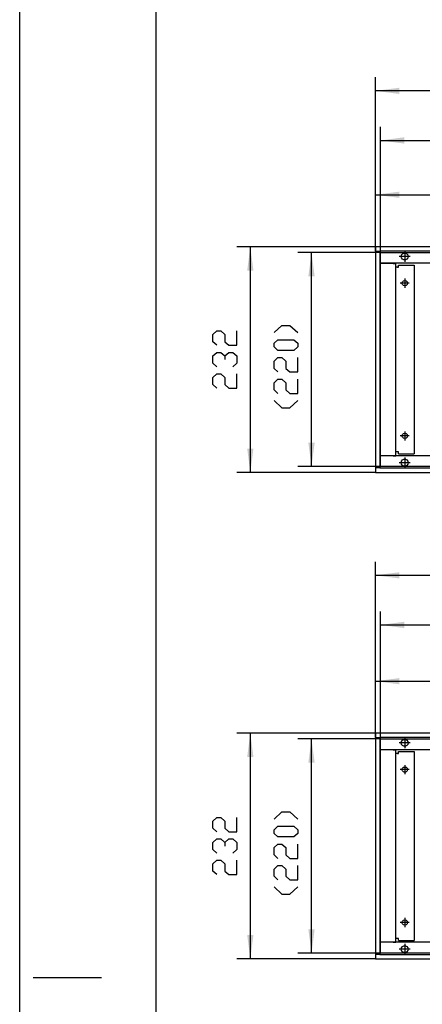
# Model space of a CAD drawing. Units: inches. Extents: x 759 to 6675, y -3005 to 1153.
# Drawn here: x 759 to 1172, y -1993 to -981 of the extents above; entities that cross this region are included whole.
import ezdxf

# ---------------------------------------------------------------- set-up
doc = ezdxf.new("R2010")
doc.units = ezdxf.units.IN
doc.header["$MEASUREMENT"] = 0
doc.layers.add('1', color=7, linetype='Continuous')

msp = doc.modelspace()

# ---------------------------------------------------------------- hatches: boundary and pattern name
at = {"layer": '1'}
for points in [[(1148.5, -1050.6), (1124, -1053.8), (1148.5, -1057)], [(1153.5, -1101.5), (1129, -1104.8), (1153.5, -1108)], [(1148.5, -1157.4), (1124, -1160.6), (1148.5, -1163.8)], [(998.6, -1238.5), (995.4, -1214), (992.2, -1238.5)], [(1061.5, -1244.5), (1058.3, -1220), (1055, -1244.5)], [(1055, -1415.5), (1058.3, -1440), (1061.5, -1415.5)], [(992.2, -1421.5), (995.4, -1446), (998.6, -1421.5)], [(1148.5, -1548.6), (1124, -1551.8), (1148.5, -1555)], [(1153.5, -1599.5), (1129, -1602.8), (1153.5, -1606)], [(1148.5, -1657.4), (1124, -1660.6), (1148.5, -1663.8)], [(998.6, -1738.5), (995.4, -1714), (992.2, -1738.5)], [(1061.5, -1744.5), (1058.3, -1720), (1055, -1744.5)], [(992.2, -1921.5), (995.4, -1946), (998.6, -1921.5)], [(1055, -1915.5), (1058.3, -1940), (1061.5, -1915.5)]]:
    msp.add_hatch(color=2, dxfattribs=at).paths.add_polyline_path(points, flags=0)

# ---------------------------------------------------------------- linework, layer by layer
at = {"color": 3, "linetype": 'Continuous'}
for p, q in [((2724, -1214), (1124, -1214)), ((1124, -1214.2), (1124, -1214)), ((1124, -1214.2), (1124, -1218.4)), ((1124, -1218.6), (1124, -1218.4)), ((1124, -1218.6), (1124, -1441.4)), ((1124.2, -1218.6), (1124, -1218.6)), ((1124.2, -1218.6), (1128.4, -1218.6)), ((1128.6, -1218.6), (1128.4, -1218.6)), ((1128.6, -1218.6), (1128.6, -1441.4)), ((2719.4, -1218.6), (1128.6, -1218.6)), ((2719.4, -1231), (1128.6, -1231)), ((1128.6, -1231.3), (1128.8, -1231.3)), ((1142.1, -1231.3), (1128.8, -1231.3)), ((1143.2, -1231.2), (1142.1, -1231)), ((1142.1, -1231.3), (1145, -1231.3)), ((1143.2, -1231.2), (1143.3, -1231.3)), ((1145, -1428.8), (1145, -1231.3)), ((1147.7, -1235), (1147.7, -1233)), ((1147.7, -1233), (1163.7, -1233)), ((1163.7, -1233), (1163.7, -1427)), ((1146.6, -1235), (1145, -1235)), ((1146.6, -1235), (1147.7, -1235)), ((1146.6, -1425), (1145, -1425)), ((1147.7, -1425), (1146.6, -1425)), ((1147.7, -1427), (1147.7, -1425)), ((1147.7, -1427), (1163.7, -1427)), ((1128.6, -1428.8), (1128.8, -1428.8)), ((2719.4, -1429), (1128.6, -1429)), ((1142.1, -1428.8), (1128.8, -1428.8)), ((1142.1, -1428.8), (1145, -1428.8)), ((1142.1, -1429), (1143.2, -1428.8)), ((1143.2, -1428.8), (1143.3, -1428.8)), ((1124.2, -1441.4), (1124, -1441.4)), ((1124, -1441.4), (1124, -1441.6)), ((1124, -1441.6), (1124, -1445.8)), ((1124, -1445.8), (1124, -1446)), ((1124, -1446), (2724, -1446)), ((1128.4, -1441.4), (1124.2, -1441.4)), ((1128.6, -1441.4), (1128.4, -1441.4)), ((1128.6, -1441.4), (2719.4, -1441.4)), ((2924, -1714), (1124, -1714)), ((1124, -1714.2), (1124, -1714)), ((1124, -1714.2), (1124, -1718.4)), ((1124, -1718.6), (1124, -1718.4)), ((1124, -1718.6), (1124, -1941.4)), ((1124.2, -1718.6), (1124, -1718.6)), ((1124.2, -1718.6), (1128.4, -1718.6)), ((1128.6, -1718.6), (1128.4, -1718.6)), ((1128.6, -1718.6), (1128.6, -1941.4)), ((2919.4, -1718.6), (1128.6, -1718.6)), ((2919.4, -1731), (1128.6, -1731)), ((1128.6, -1731.3), (1128.8, -1731.3)), ((1142.1, -1731.3), (1128.8, -1731.3)), ((1143.2, -1731.2), (1142.1, -1731)), ((1142.1, -1731.3), (1145, -1731.3)), ((1143.2, -1731.2), (1143.3, -1731.3)), ((1145, -1928.8), (1145, -1731.3)), ((1146.6, -1735), (1145, -1735)), ((1146.6, -1735), (1147.7, -1735)), ((1147.7, -1733), (1163.7, -1733)), ((1147.7, -1735), (1147.7, -1733)), ((1163.7, -1733), (1163.7, -1927)), ((1128.6, -1928.8), (1128.8, -1928.8)), ((2919.4, -1929), (1128.6, -1929)), ((1142.1, -1928.8), (1128.8, -1928.8)), ((1142.1, -1928.8), (1145, -1928.8)), ((1142.1, -1929), (1143.2, -1928.8)), ((1143.2, -1928.8), (1143.3, -1928.8)), ((1146.6, -1925), (1145, -1925)), ((1147.7, -1925), (1146.6, -1925)), ((1147.7, -1927), (1147.7, -1925)), ((1147.7, -1927), (1163.7, -1927)), ((1124.2, -1941.4), (1124, -1941.4)), ((1124, -1941.4), (1124, -1941.6)), ((1124, -1941.6), (1124, -1945.8)), ((1128.4, -1941.4), (1124.2, -1941.4)), ((1128.6, -1941.4), (1128.4, -1941.4)), ((1128.6, -1941.4), (2919.4, -1941.4)), ((1124, -1945.8), (1124, -1946)), ((1124, -1946), (2924, -1946))]:
    msp.add_line(p, q, dxfattribs=at)
for points in [[(1150.4, -1224), (1150.8, -1222.5), (1151.8, -1221.2), (1153.2, -1220.5), (1154.8, -1220.5), (1156.2, -1221.2), (1157.2, -1222.5), (1157.5, -1224), (1157.2, -1225.5), (1156.2, -1226.8), (1154.8, -1227.5), (1153.2, -1227.5), (1151.8, -1226.8), (1150.8, -1225.5), (1150.4, -1224)], [(1151.2, -1251.5), (1151.6, -1250.1), (1152.6, -1249.1), (1154, -1248.8), (1155.4, -1249.1), (1156.4, -1250.1), (1156.7, -1251.5), (1156.4, -1252.9), (1155.4, -1253.9), (1154, -1254.3), (1152.6, -1253.9), (1151.6, -1252.9), (1151.2, -1251.5)], [(1151.2, -1408.5), (1151.6, -1407.1), (1152.6, -1406.1), (1154, -1405.8), (1155.4, -1406.1), (1156.4, -1407.1), (1156.7, -1408.5), (1156.4, -1409.9), (1155.4, -1410.9), (1154, -1411.3), (1152.6, -1410.9), (1151.6, -1409.9), (1151.2, -1408.5)], [(1150.4, -1436), (1150.8, -1434.5), (1151.8, -1433.2), (1153.2, -1432.5), (1154.8, -1432.5), (1156.2, -1433.2), (1157.2, -1434.5), (1157.5, -1436), (1157.2, -1437.5), (1156.2, -1438.8), (1154.8, -1439.5), (1153.2, -1439.5), (1151.8, -1438.8), (1150.8, -1437.5), (1150.4, -1436)], [(1150.4, -1724), (1150.8, -1722.5), (1151.8, -1721.2), (1153.2, -1720.5), (1154.8, -1720.5), (1156.2, -1721.2), (1157.2, -1722.5), (1157.5, -1724), (1157.2, -1725.5), (1156.2, -1726.8), (1154.8, -1727.5), (1153.2, -1727.5), (1151.8, -1726.8), (1150.8, -1725.5), (1150.4, -1724)], [(1151.2, -1751.5), (1151.6, -1750.1), (1152.6, -1749.1), (1154, -1748.8), (1155.4, -1749.1), (1156.4, -1750.1), (1156.7, -1751.5), (1156.4, -1752.9), (1155.4, -1753.9), (1154, -1754.3), (1152.6, -1753.9), (1151.6, -1752.9), (1151.2, -1751.5)], [(1151.2, -1908.5), (1151.6, -1907.1), (1152.6, -1906.1), (1154, -1905.8), (1155.4, -1906.1), (1156.4, -1907.1), (1156.7, -1908.5), (1156.4, -1909.9), (1155.4, -1910.9), (1154, -1911.3), (1152.6, -1910.9), (1151.6, -1909.9), (1151.2, -1908.5)], [(1150.4, -1936), (1150.8, -1934.5), (1151.8, -1933.2), (1153.2, -1932.5), (1154.8, -1932.5), (1156.2, -1933.2), (1157.2, -1934.5), (1157.5, -1936), (1157.2, -1937.5), (1156.2, -1938.8), (1154.8, -1939.5), (1153.2, -1939.5), (1151.8, -1938.8), (1150.8, -1937.5), (1150.4, -1936)]]:
    msp.add_lwpolyline(points, dxfattribs=at)
at = {"layer": '1', "color": 2, "linetype": 'Continuous'}
for p, q in [((758.5, -3004.8), (758.5, 1153.2)), ((1124, -1218.6), (1124, -1039.8)), ((2724, -1053.8), (1124, -1053.8)), ((1129, -1220), (1129, -1090.8)), ((1129, -1104.8), (2719, -1104.8)), ((1124, -1218.6), (1124, -1146.6)), ((1124, -1160.6), (1376, -1160.6)), ((1124, -1214), (981.4, -1214)), ((995.4, -1214), (995.4, -1446)), ((1129, -1220), (1044.3, -1220)), ((1058.3, -1440), (1058.3, -1220)), ((1129, -1440), (1129, -1220)), ((1129, -1220), (2719, -1220)), ((1159.5, -1224), (1148.4, -1224)), ((1154, -1218.5), (1154, -1229.6)), ((1158.7, -1251.5), (1149.2, -1251.5)), ((1154, -1246.8), (1154, -1256.3)), ((1154, -1403.8), (1154, -1413.3)), ((1158.7, -1408.5), (1149.2, -1408.5)), ((1159.5, -1436), (1148.4, -1436)), ((1154, -1430.5), (1154, -1441.6)), ((1124, -1446), (981.4, -1446)), ((1129, -1440), (1044.3, -1440)), ((2719, -1440), (1129, -1440)), ((1124, -1718.6), (1124, -1537.8)), ((2924, -1551.8), (1124, -1551.8)), ((1129, -1720), (1129, -1588.8)), ((1129, -1602.8), (2919, -1602.8)), ((1124, -1718.6), (1124, -1646.6)), ((1124, -1660.6), (1376, -1660.6)), ((1124, -1714), (981.4, -1714)), ((995.4, -1714), (995.4, -1946)), ((1129, -1720), (1044.3, -1720)), ((1058.3, -1940), (1058.3, -1720)), ((1129, -1940), (1129, -1720)), ((1129, -1720), (2919, -1720)), ((1154, -1718.5), (1154, -1729.6)), ((1159.5, -1724), (1148.4, -1724)), ((1154, -1746.8), (1154, -1756.3)), ((1158.7, -1751.5), (1149.2, -1751.5)), ((1158.7, -1908.5), (1149.2, -1908.5)), ((1154, -1903.8), (1154, -1913.3)), ((1154, -1930.5), (1154, -1941.6)), ((1129, -1940), (1044.3, -1940)), ((2919, -1940), (1129, -1940)), ((1159.5, -1936), (1148.4, -1936)), ((1124, -1946), (981.4, -1946)), ((772.5, -1965.3), (842.5, -1965.3))]:
    msp.add_line(p, q, dxfattribs=at)
at = {"layer": '1', "color": 7, "linetype": 'Continuous'}
msp.add_line((898.5, 1118.2), (898.5, -2969.8), dxfattribs=at)
at = {"layer": '1', "color": 3, "linetype": 'Continuous'}
for p, q in [((1019.8, -1302.3), (1027.9, -1295)), ((1027.9, -1295), (1036.1, -1295)), ((1036.1, -1295), (1044.3, -1302.3)), ((956.9, -1304.3), (961, -1300.6)), ((956.9, -1311.6), (956.9, -1304.3)), ((961, -1300.6), (965, -1300.6)), ((965, -1300.6), (969.1, -1304.3)), ((969.1, -1304.3), (969.1, -1311.6)), ((981.4, -1315.3), (981.4, -1300.6)), ((961, -1315.3), (956.9, -1311.6)), ((969.1, -1311.6), (973.2, -1315.3)), ((973.2, -1315.3), (981.4, -1315.3)), ((1019.8, -1313.3), (1023.8, -1309.7)), ((1019.8, -1317), (1019.8, -1313.3)), ((1023.8, -1309.7), (1040.2, -1309.7)), ((1040.2, -1309.7), (1044.3, -1313.3)), ((1044.3, -1313.3), (1044.3, -1317)), ((956.9, -1326.3), (961, -1322.7)), ((961, -1322.7), (965, -1322.7)), ((965, -1322.7), (969.1, -1326.3)), ((969.1, -1326.3), (973.2, -1322.7)), ((973.2, -1322.7), (977.3, -1322.7)), ((977.3, -1322.7), (981.4, -1326.3)), ((1023.8, -1320.7), (1019.8, -1317)), ((1040.2, -1320.7), (1023.8, -1320.7)), ((1044.3, -1317), (1040.2, -1320.7)), ((956.9, -1333.7), (956.9, -1326.3)), ((961, -1337.4), (956.9, -1333.7)), ((969.1, -1326.3), (969.1, -1330)), ((981.4, -1333.7), (977.3, -1337.4)), ((981.4, -1326.3), (981.4, -1333.7)), ((1019.8, -1331.7), (1023.8, -1328)), ((1019.8, -1339.1), (1019.8, -1331.7)), ((1023.8, -1328), (1027.9, -1328)), ((1027.9, -1328), (1032, -1331.7)), ((1032, -1331.7), (1032, -1339.1)), ((1044.3, -1342.7), (1044.3, -1328)), ((956.9, -1348.4), (961, -1344.7)), ((961, -1344.7), (965, -1344.7)), ((965, -1344.7), (969.1, -1348.4)), ((981.4, -1359.4), (981.4, -1344.7)), ((1023.8, -1342.7), (1019.8, -1339.1)), ((1032, -1339.1), (1036.1, -1342.7)), ((1036.1, -1342.7), (1044.3, -1342.7)), ((956.9, -1355.7), (956.9, -1348.4)), ((961, -1359.4), (956.9, -1355.7)), ((969.1, -1348.4), (969.1, -1355.7)), ((969.1, -1355.7), (973.2, -1359.4)), ((1019.8, -1353.8), (1023.8, -1350.1)), ((1019.8, -1361.1), (1019.8, -1353.8)), ((1023.8, -1350.1), (1027.9, -1350.1)), ((1027.9, -1350.1), (1032, -1353.8)), ((1032, -1353.8), (1032, -1361.1)), ((1044.3, -1364.8), (1044.3, -1350.1)), ((973.2, -1359.4), (981.4, -1359.4)), ((1023.8, -1364.8), (1019.8, -1361.1)), ((1032, -1361.1), (1036.1, -1364.8)), ((1036.1, -1364.8), (1044.3, -1364.8)), ((1019.8, -1372.1), (1027.9, -1379.5)), ((1036.1, -1379.5), (1044.3, -1372.1)), ((1027.9, -1379.5), (1036.1, -1379.5)), ((956.9, -1804.3), (961, -1800.6)), ((961, -1800.6), (965, -1800.6)), ((965, -1800.6), (969.1, -1804.3)), ((981.4, -1815.3), (981.4, -1800.6)), ((1019.8, -1802.3), (1027.9, -1795)), ((1027.9, -1795), (1036.1, -1795)), ((1036.1, -1795), (1044.3, -1802.3)), ((956.9, -1811.6), (956.9, -1804.3)), ((969.1, -1804.3), (969.1, -1811.6)), ((1019.8, -1813.3), (1023.8, -1809.7)), ((1023.8, -1809.7), (1040.2, -1809.7)), ((1040.2, -1809.7), (1044.3, -1813.3)), ((961, -1815.3), (956.9, -1811.6)), ((969.1, -1811.6), (973.2, -1815.3)), ((973.2, -1815.3), (981.4, -1815.3)), ((1019.8, -1817), (1019.8, -1813.3)), ((1023.8, -1820.7), (1019.8, -1817)), ((1040.2, -1820.7), (1023.8, -1820.7)), ((1044.3, -1817), (1040.2, -1820.7)), ((1044.3, -1813.3), (1044.3, -1817)), ((956.9, -1826.3), (961, -1822.7)), ((956.9, -1833.7), (956.9, -1826.3)), ((961, -1822.7), (965, -1822.7)), ((965, -1822.7), (969.1, -1826.3)), ((969.1, -1826.3), (973.2, -1822.7)), ((969.1, -1826.3), (969.1, -1830)), ((973.2, -1822.7), (977.3, -1822.7)), ((977.3, -1822.7), (981.4, -1826.3)), ((981.4, -1826.3), (981.4, -1833.7)), ((1019.8, -1831.7), (1023.8, -1828)), ((1019.8, -1839.1), (1019.8, -1831.7)), ((1023.8, -1828), (1027.9, -1828)), ((1027.9, -1828), (1032, -1831.7)), ((1032, -1831.7), (1032, -1839.1)), ((1044.3, -1842.7), (1044.3, -1828)), ((961, -1837.4), (956.9, -1833.7)), ((981.4, -1833.7), (977.3, -1837.4)), ((1023.8, -1842.7), (1019.8, -1839.1)), ((1032, -1839.1), (1036.1, -1842.7)), ((956.9, -1848.4), (961, -1844.7)), ((956.9, -1855.7), (956.9, -1848.4)), ((961, -1844.7), (965, -1844.7)), ((965, -1844.7), (969.1, -1848.4)), ((969.1, -1848.4), (969.1, -1855.7)), ((981.4, -1859.4), (981.4, -1844.7)), ((1019.8, -1853.8), (1023.8, -1850.1)), ((1023.8, -1850.1), (1027.9, -1850.1)), ((1027.9, -1850.1), (1032, -1853.8)), ((1036.1, -1842.7), (1044.3, -1842.7)), ((1044.3, -1864.8), (1044.3, -1850.1)), ((961, -1859.4), (956.9, -1855.7)), ((969.1, -1855.7), (973.2, -1859.4)), ((973.2, -1859.4), (981.4, -1859.4)), ((1019.8, -1861.1), (1019.8, -1853.8)), ((1023.8, -1864.8), (1019.8, -1861.1)), ((1032, -1853.8), (1032, -1861.1)), ((1032, -1861.1), (1036.1, -1864.8)), ((1019.8, -1872.1), (1027.9, -1879.5)), ((1036.1, -1864.8), (1044.3, -1864.8)), ((1036.1, -1879.5), (1044.3, -1872.1)), ((1027.9, -1879.5), (1036.1, -1879.5))]:
    msp.add_line(p, q, dxfattribs=at)

doc.saveas('drawing.dxf')
